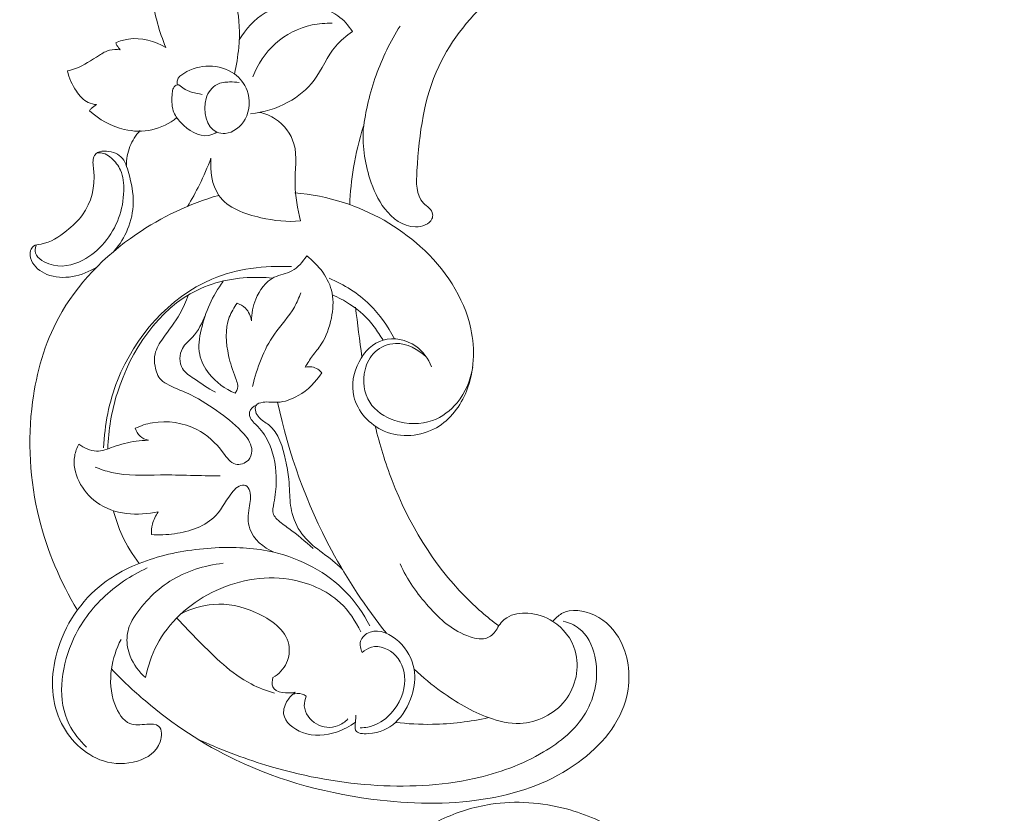
# Model space of a CAD drawing. Units: centimetres. Extents: x 566 to 733, y 673 to 909.
# Drawn here: x 620 to 630, y 802 to 811 of the extents above; entities that cross this region are included whole.
import ezdxf

# ---------------------------------------------------------------- set-up
doc = ezdxf.new("R2010")
doc.units = ezdxf.units.CM
doc.header["$MEASUREMENT"] = 0
doc.layers.add('layer 1', color=7, linetype='Continuous')

msp = doc.modelspace()

# ---------------------------------------------------------------- linework, layer by layer
at = {"layer": 'layer 1', "color": 250, "lineweight": 20}
for points, knots in [([(566.40451, 673.08453), (566.40451, 673.08453), (566.40451, 909.27022), (566.40451, 909.27022), (566.40451, 909.27022), (566.40451, 909.27022), (733.40452, 909.27022), (733.40452, 909.27022), (733.40452, 909.27022), (733.40452, 909.27022), (733.40452, 673.08453), (733.40452, 673.08453), (733.40452, 673.08453), (733.40452, 673.08453), (566.40451, 673.08453), (566.40451, 673.08453)], [0, 0, 0, 0, 0.2, 0.2, 0.2, 0.2, 0.4, 0.4, 0.4, 0.4, 0.6, 0.6, 0.6, 0.6, 1, 1, 1, 1]), ([(621.63487, 810.22836), (621.60266, 810.31218), (621.57226, 810.39666), (621.54814, 810.48338), (621.54814, 810.48338), (621.52393, 810.57021), (621.50588, 810.6592), (621.48192, 810.74489), (621.48192, 810.74489), (621.46727, 810.79715), (621.45044, 810.8482), (621.4249, 810.89916), (621.4249, 810.89916), (621.41443, 810.92013), (621.40254, 810.9411), (621.38391, 810.95292), (621.38391, 810.95292), (621.35279, 810.97286), (621.30292, 810.96727), (621.27042, 810.9466), (621.27042, 810.9466), (621.23027, 810.92116), (621.2165, 810.87291), (621.18558, 810.83557), (621.18558, 810.83557), (621.17512, 810.823), (621.16271, 810.81163), (621.14862, 810.80624), (621.14862, 810.80624), (621.11064, 810.7919), (621.06015, 810.82054), (621.03248, 810.85706), (621.03248, 810.85706), (620.99639, 810.90477), (620.99933, 810.96575), (621.01491, 811.02102), (621.01491, 811.02102), (621.04487, 811.12677), (621.12129, 811.21102), (621.21307, 811.26746), (621.21307, 811.26746), (621.32021, 811.33324), (621.44824, 811.36103), (621.57279, 811.35477), (621.57279, 811.35477), (621.73432, 811.34653), (621.88976, 811.28078), (622.02151, 811.18241), (622.02151, 811.18241), (622.19382, 811.05368), (622.32541, 810.86899), (622.37994, 810.667), (622.37994, 810.667), (622.41814, 810.52548), (622.41849, 810.37546), (622.40539, 810.22885), (622.40539, 810.22885), (622.397, 810.1343), (622.38294, 810.04105), (622.35994, 809.94956)], [0, 0, 0, 0, 0.0625, 0.0625, 0.0625, 0.0625, 0.125, 0.125, 0.125, 0.125, 0.1875, 0.1875, 0.1875, 0.1875, 0.25, 0.25, 0.25, 0.25, 0.3125, 0.3125, 0.3125, 0.3125, 0.375, 0.375, 0.375, 0.375, 0.4375, 0.4375, 0.4375, 0.4375, 0.5, 0.5, 0.5, 0.5, 0.5625, 0.5625, 0.5625, 0.5625, 0.625, 0.625, 0.625, 0.625, 0.6875, 0.6875, 0.6875, 0.6875, 0.75, 0.75, 0.75, 0.75, 0.8125, 0.8125, 0.8125, 0.8125, 0.875, 0.875, 0.875, 0.875, 1, 1, 1, 1]), ([(623.72288, 809.39678), (623.70901, 809.21039), (623.73444, 809.01907), (623.7911, 808.8401), (623.7911, 808.8401), (623.82674, 808.72762), (623.87479, 808.62006), (623.94892, 808.52416), (623.94892, 808.52416), (624.0275, 808.42259), (624.13561, 808.33413), (624.27256, 808.3342), (624.27256, 808.3342), (624.34266, 808.33431), (624.42036, 808.35748), (624.44587, 808.4166), (624.44587, 808.4166), (624.45294, 808.43307), (624.45604, 808.45223), (624.45338, 808.46917), (624.45338, 808.46917), (624.44608, 808.51695), (624.39368, 808.54707), (624.35789, 808.58474), (624.35789, 808.58474), (624.27469, 808.67221), (624.28046, 808.80046), (624.28823, 808.925), (624.28823, 808.925), (624.31368, 809.32951), (624.36069, 809.69432), (624.51846, 810.02886), (624.51846, 810.02886), (624.65183, 810.3114), (624.86404, 810.57222), (625.10284, 810.78242)], [0, 0, 0, 0, 0.1, 0.1, 0.1, 0.1, 0.2, 0.2, 0.2, 0.2, 0.3, 0.3, 0.3, 0.3, 0.4, 0.4, 0.4, 0.4, 0.5, 0.5, 0.5, 0.5, 0.6, 0.6, 0.6, 0.6, 0.7, 0.7, 0.7, 0.7, 0.8, 0.8, 0.8, 0.8, 1, 1, 1, 1]), ([(622.41102, 810.30743), (622.47716, 810.42192), (622.57092, 810.52746), (622.68651, 810.59305), (622.68651, 810.59305), (622.82944, 810.67419), (623.00579, 810.69435), (623.1724, 810.66914), (623.1724, 810.66914), (623.27385, 810.65382), (623.37162, 810.62165), (623.4528, 810.56354), (623.4528, 810.56354), (623.51407, 810.51965), (623.56597, 810.46093), (623.60607, 810.3972)], [0, 0, 0, 0, 0.2, 0.2, 0.2, 0.2, 0.4, 0.4, 0.4, 0.4, 0.6, 0.6, 0.6, 0.6, 1, 1, 1, 1]), ([(623.60607, 810.3972), (623.54262, 810.35121), (623.4804, 810.30101), (623.43013, 810.24175), (623.43013, 810.24175), (623.33891, 810.13414), (623.28697, 809.99644), (623.20179, 809.88303), (623.20179, 809.88303), (623.1293, 809.78651), (623.03282, 809.70751), (622.92569, 809.6489), (622.92569, 809.6489), (622.80366, 809.58209), (622.66771, 809.54188), (622.53061, 809.5286)], [0, 0, 0, 0, 0.2, 0.2, 0.2, 0.2, 0.4, 0.4, 0.4, 0.4, 0.6, 0.6, 0.6, 0.6, 1, 1, 1, 1]), ([(622.55333, 809.91663), (622.60544, 810.04905), (622.68641, 810.17346), (622.79359, 810.26963), (622.79359, 810.26963), (622.90228, 810.36721), (623.038, 810.43582), (623.18051, 810.46601), (623.18051, 810.46601), (623.25068, 810.48096), (623.32256, 810.48647), (623.39399, 810.48387)], [0, 0, 0, 0, 0.25, 0.25, 0.25, 0.25, 0.5, 0.5, 0.5, 0.5, 1, 1, 1, 1]), ([(623.72093, 809.36575), (623.74537, 809.55903), (623.79035, 809.75053), (623.85628, 809.93442), (623.85628, 809.93442), (623.92157, 810.11659), (624.00734, 810.29152), (624.10989, 810.4551)], [0, 0, 0, 0, 0.33333333, 0.33333333, 0.33333333, 0.33333333, 1, 1, 1, 1]), ([(621.10711, 810.27857), (621.15027, 810.29672), (621.19563, 810.31042), (621.24221, 810.31708), (621.24221, 810.31708), (621.37568, 810.33612), (621.51963, 810.29703), (621.63487, 810.22836)], [0, 0, 0, 0, 0.33333333, 0.33333333, 0.33333333, 0.33333333, 1, 1, 1, 1]), ([(620.59691, 809.98), (620.62552, 809.98667), (620.65391, 809.99458), (620.68137, 810.00455), (620.68137, 810.00455), (620.77188, 810.03763), (620.85118, 810.09441), (620.93401, 810.14675), (620.93401, 810.14675), (620.96804, 810.16821), (621.00256, 810.18889), (621.04067, 810.19917), (621.04067, 810.19917), (621.07742, 810.20913), (621.11754, 810.20933), (621.15531, 810.2036)], [0, 0, 0, 0, 0.2, 0.2, 0.2, 0.2, 0.4, 0.4, 0.4, 0.4, 0.6, 0.6, 0.6, 0.6, 1, 1, 1, 1]), ([(621.15531, 810.2036), (621.14177, 810.21783), (621.12989, 810.23385), (621.12028, 810.25096), (621.12028, 810.25096), (621.11528, 810.25984), (621.11092, 810.26904), (621.10711, 810.27857)], [0, 0, 0, 0, 0.33333333, 0.33333333, 0.33333333, 0.33333333, 1, 1, 1, 1]), ([(620.90527, 809.62445), (620.875, 809.62751), (620.8444, 809.63465), (620.81706, 809.6477), (620.81706, 809.6477), (620.76538, 809.67226), (620.72552, 809.71757), (620.69204, 809.76592), (620.69204, 809.76592), (620.64652, 809.83192), (620.6131, 809.90359), (620.59691, 809.98)], [0, 0, 0, 0, 0.25, 0.25, 0.25, 0.25, 0.5, 0.5, 0.5, 0.5, 1, 1, 1, 1]), ([(621.75902, 809.83406), (621.75517, 809.85046), (621.75389, 809.86862), (621.75815, 809.88448), (621.75815, 809.88448), (621.76659, 809.915), (621.79589, 809.93652), (621.82582, 809.95471), (621.82582, 809.95471), (621.91112, 810.00671), (622.00072, 810.03194), (622.09416, 810.03139), (622.09416, 810.03139), (622.18717, 810.03069), (622.28395, 810.00441), (622.35994, 809.94956), (622.35994, 809.94956), (622.42044, 809.90598), (622.4677, 809.84438), (622.49375, 809.77415), (622.49375, 809.77415), (622.5296, 809.6775), (622.5251, 809.56472), (622.47331, 809.47175), (622.47331, 809.47175), (622.42885, 809.39208), (622.34965, 809.3268), (622.26174, 809.32001), (622.26174, 809.32001), (622.23264, 809.31775), (622.20263, 809.32188), (622.1764, 809.33285), (622.1764, 809.33285), (622.06186, 809.38072), (622.02088, 809.55909), (622.06158, 809.6909), (622.06158, 809.6909), (622.08182, 809.75631), (622.12216, 809.81031), (622.17689, 809.83753), (622.17689, 809.83753), (622.21654, 809.85729), (622.26382, 809.86314), (622.30973, 809.86424), (622.30973, 809.86424), (622.34388, 809.86508), (622.37726, 809.8633), (622.41044, 809.8573)], [0, 0, 0, 0, 0.07692308, 0.07692308, 0.07692308, 0.07692308, 0.15384615, 0.15384615, 0.15384615, 0.15384615, 0.23076923, 0.23076923, 0.23076923, 0.23076923, 0.30769231, 0.30769231, 0.30769231, 0.30769231, 0.38461538, 0.38461538, 0.38461538, 0.38461538, 0.46153846, 0.46153846, 0.46153846, 0.46153846, 0.53846154, 0.53846154, 0.53846154, 0.53846154, 0.61538462, 0.61538462, 0.61538462, 0.61538462, 0.69230769, 0.69230769, 0.69230769, 0.69230769, 0.76923077, 0.76923077, 0.76923077, 0.76923077, 0.84615385, 0.84615385, 0.84615385, 0.84615385, 1, 1, 1, 1]), ([(622.1764, 809.33285), (622.14926, 809.31729), (622.11923, 809.30416), (622.08879, 809.29886), (622.08879, 809.29886), (621.98355, 809.28017), (621.87282, 809.35285), (621.79424, 809.43655), (621.79424, 809.43655), (621.75876, 809.47427), (621.72988, 809.5144), (621.71466, 809.55967), (621.71466, 809.55967), (621.69525, 809.61755), (621.69827, 809.68408), (621.70393, 809.7464), (621.70393, 809.7464), (621.70558, 809.76454), (621.70749, 809.78235), (621.71676, 809.79942), (621.71676, 809.79942), (621.72612, 809.81638), (621.74285, 809.8326), (621.75902, 809.83406), (621.75902, 809.83406), (621.77784, 809.83575), (621.79594, 809.81734), (621.81468, 809.80268), (621.81468, 809.80268), (621.87816, 809.75303), (621.94896, 809.74657), (622.02, 809.73332)], [0, 0, 0, 0, 0.11111111, 0.11111111, 0.11111111, 0.11111111, 0.22222222, 0.22222222, 0.22222222, 0.22222222, 0.33333333, 0.33333333, 0.33333333, 0.33333333, 0.44444444, 0.44444444, 0.44444444, 0.44444444, 0.55555556, 0.55555556, 0.55555556, 0.55555556, 0.66666667, 0.66666667, 0.66666667, 0.66666667, 0.77777778, 0.77777778, 0.77777778, 0.77777778, 1, 1, 1, 1]), ([(620.82923, 809.56004), (620.83527, 809.56848), (620.84195, 809.57642), (620.84916, 809.58389), (620.84916, 809.58389), (620.86532, 809.60039), (620.88463, 809.61413), (620.90527, 809.62445)], [0, 0, 0, 0, 0.33333333, 0.33333333, 0.33333333, 0.33333333, 1, 1, 1, 1]), ([(621.75312, 809.48729), (621.6761, 809.42665), (621.58495, 809.37972), (621.4886, 809.35817), (621.4886, 809.35817), (621.3935, 809.33694), (621.29331, 809.34047), (621.19771, 809.36294), (621.19771, 809.36294), (621.06027, 809.39515), (620.93204, 809.46626), (620.82923, 809.56004)], [0, 0, 0, 0, 0.25, 0.25, 0.25, 0.25, 0.5, 0.5, 0.5, 0.5, 1, 1, 1, 1]), ([(622.62678, 809.5424), (622.68568, 809.52894), (622.74277, 809.50625), (622.79387, 809.47258), (622.79387, 809.47258), (622.88569, 809.41186), (622.95771, 809.31536), (622.98849, 809.21205), (622.98849, 809.21205), (623.02859, 809.07753), (622.99882, 808.93165), (623.00031, 808.78966), (623.00031, 808.78966), (623.00175, 808.65595), (623.03105, 808.52578), (623.05723, 808.39564)], [0, 0, 0, 0, 0.2, 0.2, 0.2, 0.2, 0.4, 0.4, 0.4, 0.4, 0.6, 0.6, 0.6, 0.6, 1, 1, 1, 1]), ([(623.57836, 808.56764), (623.58407, 808.69903), (623.59666, 808.82986), (623.61841, 808.95969), (623.61841, 808.95969), (623.64324, 809.10707), (623.67982, 809.25329), (623.72288, 809.39678)], [0, 0, 0, 0, 0.33333333, 0.33333333, 0.33333333, 0.33333333, 1, 1, 1, 1]), ([(621.21931, 808.97977), (621.21968, 809.04829), (621.23169, 809.11769), (621.25709, 809.18177), (621.25709, 809.18177), (621.2817, 809.24384), (621.31875, 809.30103), (621.36345, 809.35017)], [0, 0, 0, 0, 0.33333333, 0.33333333, 0.33333333, 0.33333333, 1, 1, 1, 1]), ([(621.09108, 808.07855), (621.14972, 808.14703), (621.19803, 808.22464), (621.23262, 808.30874), (621.23262, 808.30874), (621.26917, 808.3975), (621.29058, 808.49345), (621.29233, 808.58743), (621.29233, 808.58743), (621.29432, 808.69107), (621.27246, 808.79241), (621.24419, 808.8984), (621.24419, 808.8984), (621.22682, 808.96356), (621.20708, 809.03058), (621.16218, 809.07377), (621.16218, 809.07377), (621.11896, 809.11532), (621.05254, 809.13488), (620.98494, 809.13321), (620.98494, 809.13321), (620.9511, 809.13243), (620.9169, 809.12624), (620.89584, 809.10437), (620.89584, 809.10437), (620.88541, 809.09342), (620.87817, 809.07859), (620.87363, 809.06357), (620.87363, 809.06357), (620.85962, 809.01798), (620.86982, 808.9707), (620.87485, 808.92262), (620.87485, 808.92262), (620.89193, 808.76014), (620.85054, 808.58915), (620.7569, 808.46087), (620.7569, 808.46087), (620.70994, 808.3964), (620.64974, 808.34268), (620.58653, 808.29191), (620.58653, 808.29191), (620.50703, 808.22799), (620.42282, 808.16867), (620.31831, 808.1516), (620.31831, 808.1516), (620.28957, 808.14687), (620.25916, 808.1454), (620.23795, 808.1289), (620.23795, 808.1289), (620.22422, 808.11821), (620.21426, 808.10124), (620.20872, 808.08344), (620.20872, 808.08344), (620.19791, 808.04911), (620.20328, 808.012), (620.21682, 807.97908), (620.21682, 807.97908), (620.2452, 807.91035), (620.30925, 807.86041), (620.3795, 807.83152), (620.3795, 807.83152), (620.54939, 807.7615), (620.7555, 807.81514), (620.9061, 807.90842)], [0, 0, 0, 0, 0.05882353, 0.05882353, 0.05882353, 0.05882353, 0.11764706, 0.11764706, 0.11764706, 0.11764706, 0.17647059, 0.17647059, 0.17647059, 0.17647059, 0.23529412, 0.23529412, 0.23529412, 0.23529412, 0.29411765, 0.29411765, 0.29411765, 0.29411765, 0.35294118, 0.35294118, 0.35294118, 0.35294118, 0.41176471, 0.41176471, 0.41176471, 0.41176471, 0.47058824, 0.47058824, 0.47058824, 0.47058824, 0.52941176, 0.52941176, 0.52941176, 0.52941176, 0.58823529, 0.58823529, 0.58823529, 0.58823529, 0.64705882, 0.64705882, 0.64705882, 0.64705882, 0.70588235, 0.70588235, 0.70588235, 0.70588235, 0.76470588, 0.76470588, 0.76470588, 0.76470588, 0.82352941, 0.82352941, 0.82352941, 0.82352941, 0.88235294, 0.88235294, 0.88235294, 0.88235294, 1, 1, 1, 1]), ([(620.27124, 808.14369), (620.26227, 808.12305), (620.25561, 808.09944), (620.25679, 808.07777), (620.25679, 808.07777), (620.26024, 808.01416), (620.33153, 807.96684), (620.40164, 807.94191), (620.40164, 807.94191), (620.52847, 807.89675), (620.65157, 807.92463), (620.75925, 807.98134), (620.75925, 807.98134), (620.93453, 808.07346), (621.06934, 808.24158), (621.13759, 808.42545), (621.13759, 808.42545), (621.17208, 808.51824), (621.18958, 808.61505), (621.19189, 808.7145), (621.19189, 808.7145), (621.1935, 808.78891), (621.18672, 808.8647), (621.15718, 808.93168), (621.15718, 808.93168), (621.13577, 808.98034), (621.10229, 809.02435), (621.06168, 809.06007), (621.06168, 809.06007), (621.04165, 809.07774), (621.01993, 809.09343), (620.99535, 809.10316), (620.99535, 809.10316), (620.96867, 809.11379), (620.93857, 809.11733), (620.90985, 809.11562)], [0, 0, 0, 0, 0.1, 0.1, 0.1, 0.1, 0.2, 0.2, 0.2, 0.2, 0.3, 0.3, 0.3, 0.3, 0.4, 0.4, 0.4, 0.4, 0.5, 0.5, 0.5, 0.5, 0.6, 0.6, 0.6, 0.6, 0.7, 0.7, 0.7, 0.7, 0.8, 0.8, 0.8, 0.8, 1, 1, 1, 1]), ([(622.11295, 809.06055), (622.07708, 808.96452), (622.03629, 808.87009), (621.99071, 808.77815), (621.99071, 808.77815), (621.95203, 808.70009), (621.90995, 808.62372), (621.86461, 808.54932)], [0, 0, 0, 0, 0.33333333, 0.33333333, 0.33333333, 0.33333333, 1, 1, 1, 1]), ([(623.05723, 808.39564), (622.91846, 808.38341), (622.78269, 808.39811), (622.64056, 808.43008), (622.64056, 808.43008), (622.46906, 808.46861), (622.28827, 808.53218), (622.19509, 808.66631), (622.19509, 808.66631), (622.12038, 808.7739), (622.10187, 808.92689), (622.11295, 809.06055)], [0, 0, 0, 0, 0.25, 0.25, 0.25, 0.25, 0.5, 0.5, 0.5, 0.5, 1, 1, 1, 1]), ([(620.70195, 804.28452), (620.52178, 804.58372), (620.3835, 804.91074), (620.29886, 805.25079), (620.29886, 805.25079), (620.19886, 805.653), (620.17393, 806.0734), (620.22882, 806.48547), (620.22882, 806.48547), (620.27028, 806.79582), (620.35692, 807.10152), (620.50516, 807.37489), (620.50516, 807.37489), (620.6963, 807.72765), (620.98963, 808.02661), (621.32492, 808.25573), (621.32492, 808.25573), (621.59257, 808.43853), (621.88686, 808.57678), (622.19509, 808.66631)], [0, 0, 0, 0, 0.16666667, 0.16666667, 0.16666667, 0.16666667, 0.33333333, 0.33333333, 0.33333333, 0.33333333, 0.5, 0.5, 0.5, 0.5, 0.66666667, 0.66666667, 0.66666667, 0.66666667, 1, 1, 1, 1]), ([(622.99783, 808.69407), (623.17176, 808.67852), (623.34461, 808.64384), (623.51146, 808.59021), (623.51146, 808.59021), (623.80923, 808.49468), (624.08795, 808.33923), (624.32286, 808.12664), (624.32286, 808.12664), (624.58014, 807.89362), (624.78483, 807.59208), (624.85697, 807.25581), (624.85697, 807.25581), (624.90361, 807.03877), (624.89498, 806.8072), (624.8115, 806.59912), (624.8115, 806.59912), (624.74817, 806.44082), (624.64151, 806.2961), (624.49359, 806.21183), (624.49359, 806.21183), (624.33118, 806.11931), (624.11896, 806.09966), (623.94297, 806.17508), (623.94297, 806.17508), (623.78707, 806.2419), (623.65967, 806.38328), (623.62167, 806.54205), (623.62167, 806.54205), (623.59282, 806.66256), (623.61549, 806.79317), (623.67612, 806.90732), (623.67612, 806.90732), (623.73252, 807.01359), (623.82183, 807.10551), (623.93238, 807.13748), (623.93238, 807.13748), (624.04398, 807.16971), (624.17715, 807.14083), (624.27502, 807.07219), (624.27502, 807.07219), (624.35203, 807.0182), (624.4072, 806.93963), (624.44293, 806.85572)], [0, 0, 0, 0, 0.08333333, 0.08333333, 0.08333333, 0.08333333, 0.16666667, 0.16666667, 0.16666667, 0.16666667, 0.25, 0.25, 0.25, 0.25, 0.33333333, 0.33333333, 0.33333333, 0.33333333, 0.41666667, 0.41666667, 0.41666667, 0.41666667, 0.5, 0.5, 0.5, 0.5, 0.58333333, 0.58333333, 0.58333333, 0.58333333, 0.66666667, 0.66666667, 0.66666667, 0.66666667, 0.75, 0.75, 0.75, 0.75, 0.83333333, 0.83333333, 0.83333333, 0.83333333, 1, 1, 1, 1]), ([(623.12348, 808.02759), (623.08376, 807.96441), (623.03225, 807.9021), (622.96641, 807.86776), (622.96641, 807.86776), (622.90862, 807.83753), (622.83974, 807.82887), (622.78106, 807.80018), (622.78106, 807.80018), (622.69084, 807.75625), (622.62486, 807.66508), (622.58564, 807.56891), (622.58564, 807.56891), (622.55538, 807.49471), (622.54105, 807.41746), (622.54191, 807.33977)], [0, 0, 0, 0, 0.2, 0.2, 0.2, 0.2, 0.4, 0.4, 0.4, 0.4, 0.6, 0.6, 0.6, 0.6, 1, 1, 1, 1]), ([(623.10645, 806.85013), (623.13169, 806.8909), (623.15723, 806.93163), (623.18552, 806.97036), (623.18552, 806.97036), (623.21568, 807.01165), (623.24906, 807.05067), (623.27699, 807.09329), (623.27699, 807.09329), (623.33096, 807.17596), (623.36396, 807.27169), (623.38395, 807.37047), (623.38395, 807.37047), (623.40167, 807.45815), (623.409, 807.54811), (623.39185, 807.63415), (623.39185, 807.63415), (623.3609, 807.78919), (623.25022, 807.93164), (623.12348, 808.02759)], [0, 0, 0, 0, 0.16666667, 0.16666667, 0.16666667, 0.16666667, 0.33333333, 0.33333333, 0.33333333, 0.33333333, 0.5, 0.5, 0.5, 0.5, 0.66666667, 0.66666667, 0.66666667, 0.66666667, 1, 1, 1, 1]), ([(622.96233, 807.91327), (622.67951, 807.92721), (622.38609, 807.89185), (622.12351, 807.78083), (622.12351, 807.78083), (621.6701, 807.58918), (621.30869, 807.17197), (621.12632, 806.71103), (621.12632, 806.71103), (621.03574, 806.48194), (620.98927, 806.24197), (620.97961, 806.00025)], [0, 0, 0, 0, 0.25, 0.25, 0.25, 0.25, 0.5, 0.5, 0.5, 0.5, 1, 1, 1, 1]), ([(622.76393, 807.79119), (622.71743, 807.79583), (622.67057, 807.7987), (622.62363, 807.79957), (622.62363, 807.79957), (622.39832, 807.80388), (622.16935, 807.76285), (621.96916, 807.66597), (621.96916, 807.66597), (621.55553, 807.46568), (621.26515, 807.02653), (621.12415, 806.57964), (621.12415, 806.57964), (621.06271, 806.38461), (621.02964, 806.18811), (621.02346, 805.98821)], [0, 0, 0, 0, 0.2, 0.2, 0.2, 0.2, 0.4, 0.4, 0.4, 0.4, 0.6, 0.6, 0.6, 0.6, 1, 1, 1, 1]), ([(622.36661, 806.57739), (622.26171, 806.62127), (622.16607, 806.69141), (622.09413, 806.78205), (622.09413, 806.78205), (622.04593, 806.84278), (622.00832, 806.91261), (621.99354, 806.9861), (621.99354, 806.9861), (621.97649, 807.07071), (621.98981, 807.16013), (622.01006, 807.24715), (622.01006, 807.24715), (622.05325, 807.43304), (622.12823, 807.60808), (622.24207, 807.75573)], [0, 0, 0, 0, 0.2, 0.2, 0.2, 0.2, 0.4, 0.4, 0.4, 0.4, 0.6, 0.6, 0.6, 0.6, 1, 1, 1, 1]), ([(624.04929, 807.15008), (623.98298, 807.28284), (623.89564, 807.40686), (623.78867, 807.51122), (623.78867, 807.51122), (623.66626, 807.63069), (623.51821, 807.72448), (623.36102, 807.78998)], [0, 0, 0, 0, 0.33333333, 0.33333333, 0.33333333, 0.33333333, 1, 1, 1, 1]), ([(621.31353, 806.20533), (621.37102, 806.23206), (621.43156, 806.2524), (621.49455, 806.26371), (621.49455, 806.26371), (621.65151, 806.29177), (621.82363, 806.26335), (621.96324, 806.19205), (621.96324, 806.19205), (622.07271, 806.13621), (622.16221, 806.05401), (622.24238, 805.94726), (622.24238, 805.94726), (622.28064, 805.89632), (622.31679, 805.83972), (622.37255, 805.8269), (622.37255, 805.8269), (622.41714, 805.81658), (622.47439, 805.83435), (622.50784, 805.87033), (622.50784, 805.87033), (622.53213, 805.8965), (622.54392, 805.9321), (622.5445, 805.96625), (622.5445, 805.96625), (622.54554, 806.03165), (622.50554, 806.09172), (622.46163, 806.14417), (622.46163, 806.14417), (622.38668, 806.23352), (622.30017, 806.30035), (622.20977, 806.36542), (622.20977, 806.36542), (622.11142, 806.43645), (622.00855, 806.50539), (621.89946, 806.55825), (621.89946, 806.55825), (621.82441, 806.59469), (621.74635, 806.62337), (621.67016, 806.66169), (621.67016, 806.66169), (621.64017, 806.67672), (621.6103, 806.69336), (621.58739, 806.71638), (621.58739, 806.71638), (621.55052, 806.7536), (621.53139, 806.8077), (621.52196, 806.86185), (621.52196, 806.86185), (621.51422, 806.90576), (621.51296, 806.94977), (621.52223, 806.99118), (621.52223, 806.99118), (621.53539, 807.05082), (621.57032, 807.10518), (621.60675, 807.1572), (621.60675, 807.1572), (621.66808, 807.24479), (621.7334, 807.32556), (621.78476, 807.41617), (621.78476, 807.41617), (621.82039, 807.47901), (621.8493, 807.54654), (621.87435, 807.6146)], [0, 0, 0, 0, 0.05882353, 0.05882353, 0.05882353, 0.05882353, 0.11764706, 0.11764706, 0.11764706, 0.11764706, 0.17647059, 0.17647059, 0.17647059, 0.17647059, 0.23529412, 0.23529412, 0.23529412, 0.23529412, 0.29411765, 0.29411765, 0.29411765, 0.29411765, 0.35294118, 0.35294118, 0.35294118, 0.35294118, 0.41176471, 0.41176471, 0.41176471, 0.41176471, 0.47058824, 0.47058824, 0.47058824, 0.47058824, 0.52941176, 0.52941176, 0.52941176, 0.52941176, 0.58823529, 0.58823529, 0.58823529, 0.58823529, 0.64705882, 0.64705882, 0.64705882, 0.64705882, 0.70588235, 0.70588235, 0.70588235, 0.70588235, 0.76470588, 0.76470588, 0.76470588, 0.76470588, 0.82352941, 0.82352941, 0.82352941, 0.82352941, 0.88235294, 0.88235294, 0.88235294, 0.88235294, 1, 1, 1, 1]), ([(622.55094, 806.64773), (622.60031, 806.84093), (622.66714, 807.03621), (622.78191, 807.19978), (622.78191, 807.19978), (622.85006, 807.29702), (622.9351, 807.38298), (622.99332, 807.48576), (622.99332, 807.48576), (623.02036, 807.53355), (623.04165, 807.58498), (623.06065, 807.63663)], [0, 0, 0, 0, 0.25, 0.25, 0.25, 0.25, 0.5, 0.5, 0.5, 0.5, 1, 1, 1, 1]), ([(623.93238, 807.13748), (623.89845, 807.18549), (623.87007, 807.23201), (623.83642, 807.27695), (623.83642, 807.27695), (623.76906, 807.36715), (623.68046, 807.45145), (623.5765, 807.51842), (623.5765, 807.51842), (623.51955, 807.55504), (623.45805, 807.58653), (623.39524, 807.61519)], [0, 0, 0, 0, 0.25, 0.25, 0.25, 0.25, 0.5, 0.5, 0.5, 0.5, 1, 1, 1, 1]), ([(622.38804, 807.52548), (622.35463, 807.48051), (622.32559, 807.43139), (622.30645, 807.37874), (622.30645, 807.37874), (622.26003, 807.25158), (622.27068, 807.10445), (622.29924, 806.97328), (622.29924, 806.97328), (622.31643, 806.8939), (622.34029, 806.82035), (622.37142, 806.73819), (622.37142, 806.73819), (622.38747, 806.69594), (622.40541, 806.65129), (622.39033, 806.61312), (622.39033, 806.61312), (622.38517, 806.60012), (622.37628, 806.58794), (622.36661, 806.57739)], [0, 0, 0, 0, 0.16666667, 0.16666667, 0.16666667, 0.16666667, 0.33333333, 0.33333333, 0.33333333, 0.33333333, 0.5, 0.5, 0.5, 0.5, 0.66666667, 0.66666667, 0.66666667, 0.66666667, 1, 1, 1, 1]), ([(622.54191, 807.33977), (622.53388, 807.38878), (622.51236, 807.43887), (622.47641, 807.47394), (622.47641, 807.47394), (622.4518, 807.49781), (622.42035, 807.51467), (622.38804, 807.52548)], [0, 0, 0, 0, 0.33333333, 0.33333333, 0.33333333, 0.33333333, 1, 1, 1, 1]), ([(622.16086, 806.58571), (622.08019, 806.62738), (622.00907, 806.68094), (621.93116, 806.73212), (621.93116, 806.73212), (621.88597, 806.76193), (621.83845, 806.79085), (621.81174, 806.83562), (621.81174, 806.83562), (621.77554, 806.89617), (621.77755, 806.98556), (621.81213, 807.04885), (621.81213, 807.04885), (621.83797, 807.09601), (621.88185, 807.1286), (621.91805, 807.16762), (621.91805, 807.16762), (621.98055, 807.23485), (622.02004, 807.32078), (622.05556, 807.40504)], [0, 0, 0, 0, 0.16666667, 0.16666667, 0.16666667, 0.16666667, 0.33333333, 0.33333333, 0.33333333, 0.33333333, 0.5, 0.5, 0.5, 0.5, 0.66666667, 0.66666667, 0.66666667, 0.66666667, 1, 1, 1, 1]), ([(624.87654, 806.85404), (624.85646, 806.71811), (624.8019, 806.58331), (624.71278, 806.4756), (624.71278, 806.4756), (624.64352, 806.39196), (624.55343, 806.32458), (624.45214, 806.28807), (624.45214, 806.28807), (624.32723, 806.24307), (624.18542, 806.2451), (624.05508, 806.28833), (624.05508, 806.28833), (623.94741, 806.32401), (623.84767, 806.38797), (623.78925, 806.48003), (623.78925, 806.48003), (623.72721, 806.57786), (623.71186, 806.70747), (623.73994, 806.82349), (623.73994, 806.82349), (623.75742, 806.89585), (623.79181, 806.96281), (623.84505, 807.01236), (623.84505, 807.01236), (623.90281, 807.06602), (623.98291, 807.09905), (624.06244, 807.10157), (624.06244, 807.10157), (624.18356, 807.10539), (624.30369, 807.03845), (624.38889, 806.95514)], [0, 0, 0, 0, 0.11111111, 0.11111111, 0.11111111, 0.11111111, 0.22222222, 0.22222222, 0.22222222, 0.22222222, 0.33333333, 0.33333333, 0.33333333, 0.33333333, 0.44444444, 0.44444444, 0.44444444, 0.44444444, 0.55555556, 0.55555556, 0.55555556, 0.55555556, 0.66666667, 0.66666667, 0.66666667, 0.66666667, 0.77777778, 0.77777778, 0.77777778, 0.77777778, 1, 1, 1, 1]), ([(623.28183, 806.79186), (623.27086, 806.80644), (623.2578, 806.81979), (623.24246, 806.82993), (623.24246, 806.82993), (623.20401, 806.85515), (623.15138, 806.85934), (623.10645, 806.85013)], [0, 0, 0, 0, 0.33333333, 0.33333333, 0.33333333, 0.33333333, 1, 1, 1, 1]), ([(623.50115, 804.71316), (623.36892, 804.85108), (623.20521, 804.93052), (623.09391, 805.06438), (623.09391, 805.06438), (623.03622, 805.13362), (622.99261, 805.21753), (622.9697, 805.3064), (622.9697, 805.3064), (622.95105, 805.37892), (622.94617, 805.45464), (622.94269, 805.53017), (622.94269, 805.53017), (622.94046, 805.57663), (622.93881, 805.62292), (622.93434, 805.66859), (622.93434, 805.66859), (622.92783, 805.73485), (622.91547, 805.79971), (622.90074, 805.86713), (622.90074, 805.86713), (622.87056, 806.0061), (622.83042, 806.15618), (622.72224, 806.24193), (622.72224, 806.24193), (622.68917, 806.2681), (622.64971, 806.28831), (622.62088, 806.31874), (622.62088, 806.31874), (622.60487, 806.33554), (622.59223, 806.3555), (622.5854, 806.37939), (622.5854, 806.37939), (622.57898, 806.40191), (622.57792, 806.42801), (622.58879, 806.44567), (622.58879, 806.44567), (622.60212, 806.46711), (622.63317, 806.47606), (622.66242, 806.48012), (622.66242, 806.48012), (622.71765, 806.48788), (622.76641, 806.47848), (622.81598, 806.48048), (622.81598, 806.48048), (622.88971, 806.48341), (622.96538, 806.51151), (623.03318, 806.55042), (623.03318, 806.55042), (623.13635, 806.60959), (623.22122, 806.69366), (623.28183, 806.79186)], [0, 0, 0, 0, 0.07142857, 0.07142857, 0.07142857, 0.07142857, 0.14285714, 0.14285714, 0.14285714, 0.14285714, 0.21428571, 0.21428571, 0.21428571, 0.21428571, 0.28571429, 0.28571429, 0.28571429, 0.28571429, 0.35714286, 0.35714286, 0.35714286, 0.35714286, 0.42857143, 0.42857143, 0.42857143, 0.42857143, 0.5, 0.5, 0.5, 0.5, 0.57142857, 0.57142857, 0.57142857, 0.57142857, 0.64285714, 0.64285714, 0.64285714, 0.64285714, 0.71428571, 0.71428571, 0.71428571, 0.71428571, 0.78571429, 0.78571429, 0.78571429, 0.78571429, 0.85714286, 0.85714286, 0.85714286, 0.85714286, 1, 1, 1, 1]), ([(623.19069, 804.93712), (623.10653, 805.00847), (623.02403, 805.08302), (622.93494, 805.1473), (622.93494, 805.1473), (622.89213, 805.17818), (622.84787, 805.20664), (622.8099, 805.24532), (622.8099, 805.24532), (622.79542, 805.26009), (622.78188, 805.27644), (622.77442, 805.29446), (622.77442, 805.29446), (622.75929, 805.33113), (622.76943, 805.37505), (622.77753, 805.41743), (622.77753, 805.41743), (622.79274, 805.49668), (622.80103, 805.57045), (622.80185, 805.64648), (622.80185, 805.64648), (622.80343, 805.77794), (622.78285, 805.91627), (622.72998, 806.03835), (622.72998, 806.03835), (622.70033, 806.10666), (622.66058, 806.16994), (622.60628, 806.22456), (622.60628, 806.22456), (622.57402, 806.25718), (622.53659, 806.2868), (622.52379, 806.3292), (622.52379, 806.3292), (622.51936, 806.34366), (622.51789, 806.35973), (622.521, 806.37464), (622.521, 806.37464), (622.52847, 806.40964), (622.56179, 806.43826), (622.59448, 806.45304)], [0, 0, 0, 0, 0.09090909, 0.09090909, 0.09090909, 0.09090909, 0.18181818, 0.18181818, 0.18181818, 0.18181818, 0.27272727, 0.27272727, 0.27272727, 0.27272727, 0.36363636, 0.36363636, 0.36363636, 0.36363636, 0.45454545, 0.45454545, 0.45454545, 0.45454545, 0.54545455, 0.54545455, 0.54545455, 0.54545455, 0.63636364, 0.63636364, 0.63636364, 0.63636364, 0.72727273, 0.72727273, 0.72727273, 0.72727273, 0.81818182, 0.81818182, 0.81818182, 0.81818182, 1, 1, 1, 1]), ([(623.96574, 804.03967), (623.74734, 804.31417), (623.55222, 804.60769), (623.38604, 804.91734), (623.38604, 804.91734), (623.12274, 805.40762), (622.9318, 805.93839), (622.81598, 806.48048)], [0, 0, 0, 0, 0.33333333, 0.33333333, 0.33333333, 0.33333333, 1, 1, 1, 1]), ([(621.31353, 806.20533), (621.32332, 806.17456), (621.34023, 806.1448), (621.36419, 806.12274), (621.36419, 806.12274), (621.38832, 806.10055), (621.41962, 806.08614), (621.45141, 806.07883)], [0, 0, 0, 0, 0.33333333, 0.33333333, 0.33333333, 0.33333333, 1, 1, 1, 1]), ([(625.15135, 804.11694), (625.02609, 804.21196), (624.90675, 804.31524), (624.79634, 804.42746), (624.79634, 804.42746), (624.45677, 804.77227), (624.20035, 805.20179), (624.02597, 805.65307), (624.02597, 805.65307), (623.95316, 805.84138), (623.89471, 806.03343), (623.84645, 806.22828)], [0, 0, 0, 0, 0.25, 0.25, 0.25, 0.25, 0.5, 0.5, 0.5, 0.5, 1, 1, 1, 1]), ([(620.71725, 806.03827), (620.69739, 805.99916), (620.68129, 805.9573), (620.6735, 805.91427), (620.6735, 805.91427), (620.6414, 805.73681), (620.75102, 805.53664), (620.90429, 805.42403), (620.90429, 805.42403), (621.09032, 805.28731), (621.34048, 805.27949), (621.55621, 805.32187)], [0, 0, 0, 0, 0.25, 0.25, 0.25, 0.25, 0.5, 0.5, 0.5, 0.5, 1, 1, 1, 1]), ([(621.45141, 806.07883), (621.40808, 806.07807), (621.3647, 806.0748), (621.32197, 806.06901), (621.32197, 806.06901), (621.2404, 806.05779), (621.16123, 806.03705), (621.08183, 806.00896), (621.08183, 806.00896), (621.02262, 805.98803), (620.96326, 805.96307), (620.90276, 805.96444), (620.90276, 805.96444), (620.83722, 805.96591), (620.77026, 805.99807), (620.71725, 806.03827)], [0, 0, 0, 0, 0.2, 0.2, 0.2, 0.2, 0.4, 0.4, 0.4, 0.4, 0.6, 0.6, 0.6, 0.6, 1, 1, 1, 1]), ([(622.21053, 805.70353), (621.99987, 805.70213), (621.79086, 805.71455), (621.5787, 805.71256), (621.5787, 805.71256), (621.40475, 805.71084), (621.22863, 805.69943), (621.06116, 805.73931), (621.06116, 805.73931), (621.00323, 805.75313), (620.94637, 805.77317), (620.89108, 805.79572)], [0, 0, 0, 0, 0.25, 0.25, 0.25, 0.25, 0.5, 0.5, 0.5, 0.5, 1, 1, 1, 1]), ([(621.4838, 805.08345), (621.56478, 805.07617), (621.64524, 805.07956), (621.72751, 805.09149), (621.72751, 805.09149), (621.88854, 805.11473), (622.05656, 805.17041), (622.1637, 805.28416), (622.1637, 805.28416), (622.23497, 805.35984), (622.27936, 805.46124), (622.34737, 805.54173), (622.34737, 805.54173), (622.36505, 805.56256), (622.38427, 805.58207), (622.41034, 805.59435), (622.41034, 805.59435), (622.43241, 805.60477), (622.45931, 805.61006), (622.47937, 805.60117), (622.47937, 805.60117), (622.50075, 805.59169), (622.5143, 805.56605), (622.52207, 805.54092), (622.52207, 805.54092), (622.54039, 805.48107), (622.52512, 805.42435), (622.51518, 805.36536), (622.51518, 805.36536), (622.50264, 805.29078), (622.49871, 805.21277), (622.52256, 805.14346), (622.52256, 805.14346), (622.56052, 805.03307), (622.66866, 804.9449), (622.77641, 804.89618)], [0, 0, 0, 0, 0.1, 0.1, 0.1, 0.1, 0.2, 0.2, 0.2, 0.2, 0.3, 0.3, 0.3, 0.3, 0.4, 0.4, 0.4, 0.4, 0.5, 0.5, 0.5, 0.5, 0.6, 0.6, 0.6, 0.6, 0.7, 0.7, 0.7, 0.7, 0.8, 0.8, 0.8, 0.8, 1, 1, 1, 1]), ([(621.08521, 805.32772), (621.1078, 805.24081), (621.1378, 805.15568), (621.17534, 805.07384), (621.17534, 805.07384), (621.22354, 804.96878), (621.28411, 804.86914), (621.35441, 804.77753)], [0, 0, 0, 0, 0.33333333, 0.33333333, 0.33333333, 0.33333333, 1, 1, 1, 1]), ([(621.55621, 805.32187), (621.5288, 805.28292), (621.50754, 805.23886), (621.49556, 805.19258), (621.49556, 805.19258), (621.48639, 805.15691), (621.48269, 805.11996), (621.4838, 805.08345)], [0, 0, 0, 0, 0.33333333, 0.33333333, 0.33333333, 0.33333333, 1, 1, 1, 1]), ([(621.16317, 803.97447), (621.11199, 803.87797), (621.07824, 803.77043), (621.06255, 803.66277), (621.06255, 803.66277), (621.04459, 803.53977), (621.05035, 803.41666), (621.09747, 803.29034), (621.09747, 803.29034), (621.13007, 803.20283), (621.18257, 803.11393), (621.25648, 803.08522), (621.25648, 803.08522), (621.30743, 803.06551), (621.36869, 803.07454), (621.4358, 803.07851), (621.4358, 803.07851), (621.48418, 803.08138), (621.53553, 803.08171), (621.56309, 803.05662), (621.56309, 803.05662), (621.59781, 803.02496), (621.59463, 802.953), (621.57543, 802.89491), (621.57543, 802.89491), (621.53804, 802.78233), (621.44024, 802.7219), (621.33638, 802.69009), (621.33638, 802.69009), (621.21814, 802.65375), (621.09204, 802.65467), (620.97695, 802.6908), (620.97695, 802.6908), (620.77447, 802.7545), (620.60629, 802.92759), (620.51797, 803.12476), (620.51797, 803.12476), (620.41837, 803.34725), (620.42032, 803.60025), (620.48488, 803.83453), (620.48488, 803.83453), (620.56473, 804.12432), (620.74033, 804.38545), (620.97409, 804.56567), (620.97409, 804.56567), (621.14236, 804.69544), (621.34076, 804.78319), (621.54539, 804.84279), (621.54539, 804.84279), (621.75791, 804.90461), (621.97706, 804.93611), (622.19757, 804.9444), (622.19757, 804.9444), (622.39149, 804.95168), (622.58633, 804.94117), (622.77641, 804.89618), (622.77641, 804.89618), (623.06284, 804.82831), (623.33834, 804.6823), (623.54129, 804.47078), (623.54129, 804.47078), (623.64132, 804.36659), (623.72365, 804.24651), (623.7894, 804.11908)], [0, 0, 0, 0, 0.05882353, 0.05882353, 0.05882353, 0.05882353, 0.11764706, 0.11764706, 0.11764706, 0.11764706, 0.17647059, 0.17647059, 0.17647059, 0.17647059, 0.23529412, 0.23529412, 0.23529412, 0.23529412, 0.29411765, 0.29411765, 0.29411765, 0.29411765, 0.35294118, 0.35294118, 0.35294118, 0.35294118, 0.41176471, 0.41176471, 0.41176471, 0.41176471, 0.47058824, 0.47058824, 0.47058824, 0.47058824, 0.52941176, 0.52941176, 0.52941176, 0.52941176, 0.58823529, 0.58823529, 0.58823529, 0.58823529, 0.64705882, 0.64705882, 0.64705882, 0.64705882, 0.70588235, 0.70588235, 0.70588235, 0.70588235, 0.76470588, 0.76470588, 0.76470588, 0.76470588, 0.82352941, 0.82352941, 0.82352941, 0.82352941, 0.88235294, 0.88235294, 0.88235294, 0.88235294, 1, 1, 1, 1]), ([(621.27936, 804.17672), (621.38068, 804.33876), (621.51595, 804.4851), (621.67862, 804.58879), (621.67862, 804.58879), (621.84662, 804.69588), (622.04395, 804.75742), (622.24067, 804.77956)], [0, 0, 0, 0, 0.33333333, 0.33333333, 0.33333333, 0.33333333, 1, 1, 1, 1]), ([(620.79852, 802.83837), (620.72667, 802.90748), (620.66175, 802.98713), (620.61691, 803.07586), (620.61691, 803.07586), (620.48853, 803.32988), (620.52501, 803.658), (620.6386, 803.9299), (620.6386, 803.9299), (620.71621, 804.11568), (620.8297, 804.27519), (620.96972, 804.41086), (620.96972, 804.41086), (621.10575, 804.54255), (621.26679, 804.65183), (621.43923, 804.73022)], [0, 0, 0, 0, 0.2, 0.2, 0.2, 0.2, 0.4, 0.4, 0.4, 0.4, 0.6, 0.6, 0.6, 0.6, 1, 1, 1, 1]), ([(625.13342, 804.08725), (625.11031, 804.0487), (625.07645, 804.01126), (625.03609, 803.99362), (625.03609, 803.99362), (624.98013, 803.9692), (624.91162, 803.9825), (624.84872, 804.00339), (624.84872, 804.00339), (624.66695, 804.06357), (624.53164, 804.18617), (624.41105, 804.32214), (624.41105, 804.32214), (624.28975, 804.45882), (624.18338, 804.60895), (624.10931, 804.77401)], [0, 0, 0, 0, 0.2, 0.2, 0.2, 0.2, 0.4, 0.4, 0.4, 0.4, 0.6, 0.6, 0.6, 0.6, 1, 1, 1, 1]), ([(621.42309, 803.57121), (621.44613, 803.69016), (621.48438, 803.80737), (621.5407, 803.91526), (621.5407, 803.91526), (621.66469, 804.15277), (621.87605, 804.34533), (622.12029, 804.46954), (622.12029, 804.46954), (622.37163, 804.59749), (622.65791, 804.65315), (622.93575, 804.61032), (622.93575, 804.61032), (623.13598, 804.57935), (623.33174, 804.49731), (623.47777, 804.36128), (623.47777, 804.36128), (623.56925, 804.27596), (623.64129, 804.16946), (623.69364, 804.05664)], [0, 0, 0, 0, 0.16666667, 0.16666667, 0.16666667, 0.16666667, 0.33333333, 0.33333333, 0.33333333, 0.33333333, 0.5, 0.5, 0.5, 0.5, 0.66666667, 0.66666667, 0.66666667, 0.66666667, 1, 1, 1, 1]), ([(625.72452, 804.16535), (625.74987, 804.19753), (625.78064, 804.22742), (625.81601, 804.24758), (625.81601, 804.24758), (625.91549, 804.30424), (626.05202, 804.28408), (626.16247, 804.23164), (626.16247, 804.23164), (626.28762, 804.17238), (626.37947, 804.07176), (626.43957, 803.95442), (626.43957, 803.95442), (626.52902, 803.77951), (626.54786, 803.5673), (626.50354, 803.37551), (626.50354, 803.37551), (626.43759, 803.08982), (626.23122, 802.84959), (625.99064, 802.67478), (625.99064, 802.67478), (625.71316, 802.47316), (625.39018, 802.35845), (625.05966, 802.29842), (625.05966, 802.29842), (624.67835, 802.2292), (624.28709, 802.23258), (623.90017, 802.27676), (623.90017, 802.27676), (623.37102, 802.33715), (622.84978, 802.47369), (622.37229, 802.70273), (622.37229, 802.70273), (622.02958, 802.867), (621.70934, 803.07891), (621.42014, 803.32471), (621.42014, 803.32471), (621.29497, 803.43113), (621.17556, 803.54392), (621.06255, 803.66277)], [0, 0, 0, 0, 0.09090909, 0.09090909, 0.09090909, 0.09090909, 0.18181818, 0.18181818, 0.18181818, 0.18181818, 0.27272727, 0.27272727, 0.27272727, 0.27272727, 0.36363636, 0.36363636, 0.36363636, 0.36363636, 0.45454545, 0.45454545, 0.45454545, 0.45454545, 0.54545455, 0.54545455, 0.54545455, 0.54545455, 0.63636364, 0.63636364, 0.63636364, 0.63636364, 0.72727273, 0.72727273, 0.72727273, 0.72727273, 0.81818182, 0.81818182, 0.81818182, 0.81818182, 1, 1, 1, 1]), ([(621.79741, 804.24604), (621.90258, 804.29998), (622.02091, 804.33631), (622.13806, 804.34564), (622.13806, 804.34564), (622.28779, 804.35754), (622.43555, 804.32539), (622.58379, 804.25944), (622.58379, 804.25944), (622.74266, 804.18866), (622.9021, 804.07892), (622.93426, 803.92249), (622.93426, 803.92249), (622.94727, 803.85935), (622.93941, 803.78856), (622.91168, 803.72804), (622.91168, 803.72804), (622.88152, 803.66241), (622.82772, 803.6089), (622.7674, 803.57146)], [0, 0, 0, 0, 0.16666667, 0.16666667, 0.16666667, 0.16666667, 0.33333333, 0.33333333, 0.33333333, 0.33333333, 0.5, 0.5, 0.5, 0.5, 0.66666667, 0.66666667, 0.66666667, 0.66666667, 1, 1, 1, 1]), ([(625.13342, 804.08725), (625.15846, 804.133), (625.19341, 804.17604), (625.23692, 804.20454), (625.23692, 804.20454), (625.30034, 804.24609), (625.38194, 804.2568), (625.46021, 804.25182), (625.46021, 804.25182), (625.55548, 804.24565), (625.64593, 804.21603), (625.72452, 804.16535), (625.72452, 804.16535), (625.83449, 804.0944), (625.92138, 803.98227), (625.95862, 803.85532), (625.95862, 803.85532), (626.01018, 803.6796), (625.96654, 803.47549), (625.85219, 803.32923), (625.85219, 803.32923), (625.73909, 803.18461), (625.55678, 803.09641), (625.37766, 803.08804), (625.37766, 803.08804), (625.2638, 803.0827), (625.15105, 803.10961), (625.04404, 803.14853), (625.04404, 803.14853), (624.86478, 803.21371), (624.70116, 803.31233), (624.54732, 803.4231), (624.54732, 803.4231), (624.44583, 803.49619), (624.34861, 803.57444), (624.25809, 803.66012)], [0, 0, 0, 0, 0.1, 0.1, 0.1, 0.1, 0.2, 0.2, 0.2, 0.2, 0.3, 0.3, 0.3, 0.3, 0.4, 0.4, 0.4, 0.4, 0.5, 0.5, 0.5, 0.5, 0.6, 0.6, 0.6, 0.6, 0.7, 0.7, 0.7, 0.7, 0.8, 0.8, 0.8, 0.8, 1, 1, 1, 1]), ([(621.27936, 804.17672), (621.24977, 804.1202), (621.23023, 804.05681), (621.22637, 803.99292), (621.22637, 803.99292), (621.22224, 803.92645), (621.23519, 803.85928), (621.25992, 803.79691), (621.25992, 803.79691), (621.29458, 803.70972), (621.35245, 803.63167), (621.42309, 803.57121)], [0, 0, 0, 0, 0.25, 0.25, 0.25, 0.25, 0.5, 0.5, 0.5, 0.5, 1, 1, 1, 1]), ([(621.75551, 804.19742), (621.82788, 804.11551), (621.90453, 804.03815), (621.98198, 803.96006), (621.98198, 803.96006), (622.15146, 803.78912), (622.32508, 803.61456), (622.53719, 803.50445), (622.53719, 803.50445), (622.61519, 803.46396), (622.69848, 803.43222), (622.78264, 803.40601)], [0, 0, 0, 0, 0.25, 0.25, 0.25, 0.25, 0.5, 0.5, 0.5, 0.5, 1, 1, 1, 1]), ([(625.8334, 804.16757), (625.89203, 804.15294), (625.95018, 804.12847), (625.99805, 804.09193), (625.99805, 804.09193), (626.08756, 804.02346), (626.14085, 803.91293), (626.1667, 803.7984), (626.1667, 803.7984), (626.21375, 803.5914), (626.17145, 803.37166), (626.0667, 803.19536), (626.0667, 803.19536), (625.96367, 803.02195), (625.80018, 802.89029), (625.62473, 802.78628), (625.62473, 802.78628), (625.39649, 802.65093), (625.14786, 802.56219), (624.89207, 802.50576), (624.89207, 802.50576), (624.5359, 802.42714), (624.16584, 802.41117), (623.80066, 802.43763), (623.80066, 802.43763), (623.42439, 802.46495), (623.05315, 802.53721), (622.69318, 802.64646), (622.69318, 802.64646), (622.4446, 802.72202), (622.20133, 802.81521), (621.96653, 802.92548)], [0, 0, 0, 0, 0.11111111, 0.11111111, 0.11111111, 0.11111111, 0.22222222, 0.22222222, 0.22222222, 0.22222222, 0.33333333, 0.33333333, 0.33333333, 0.33333333, 0.44444444, 0.44444444, 0.44444444, 0.44444444, 0.55555556, 0.55555556, 0.55555556, 0.55555556, 0.66666667, 0.66666667, 0.66666667, 0.66666667, 0.77777778, 0.77777778, 0.77777778, 0.77777778, 1, 1, 1, 1]), ([(623.64278, 803.17551), (623.64085, 803.15114), (623.64143, 803.12804), (623.639, 803.10222), (623.639, 803.10222), (623.63607, 803.07143), (623.62886, 803.0368), (623.63968, 803.01467), (623.63968, 803.01467), (623.65677, 802.97974), (623.71877, 802.97614), (623.77399, 802.97957), (623.77399, 802.97957), (623.89768, 802.98727), (623.98738, 803.03036), (624.06073, 803.09858), (624.06073, 803.09858), (624.13952, 803.1718), (624.19928, 803.27395), (624.23359, 803.38262), (624.23359, 803.38262), (624.26239, 803.47369), (624.27317, 803.56943), (624.25809, 803.66012), (624.25809, 803.66012), (624.23998, 803.76871), (624.1849, 803.8701), (624.09577, 803.95205), (624.09577, 803.95205), (624.01085, 804.03018), (623.89516, 804.09063), (623.79277, 804.05205), (623.79277, 804.05205), (623.74798, 804.03524), (623.70565, 803.9993), (623.69284, 803.95506), (623.69284, 803.95506), (623.68181, 803.91693), (623.69262, 803.87258), (623.70987, 803.83662)], [0, 0, 0, 0, 0.09090909, 0.09090909, 0.09090909, 0.09090909, 0.18181818, 0.18181818, 0.18181818, 0.18181818, 0.27272727, 0.27272727, 0.27272727, 0.27272727, 0.36363636, 0.36363636, 0.36363636, 0.36363636, 0.45454545, 0.45454545, 0.45454545, 0.45454545, 0.54545455, 0.54545455, 0.54545455, 0.54545455, 0.63636364, 0.63636364, 0.63636364, 0.63636364, 0.72727273, 0.72727273, 0.72727273, 0.72727273, 0.81818182, 0.81818182, 0.81818182, 0.81818182, 1, 1, 1, 1]), ([(623.70987, 803.83662), (623.73811, 803.86142), (623.77155, 803.88296), (623.80779, 803.89289), (623.80779, 803.89289), (623.89411, 803.91637), (623.99669, 803.87322), (624.06259, 803.80555), (624.06259, 803.80555), (624.14031, 803.72581), (624.16727, 803.61193), (624.15762, 803.50412), (624.15762, 803.50412), (624.14577, 803.37219), (624.07914, 803.24919), (623.9809, 803.16054), (623.9809, 803.16054), (623.92037, 803.10586), (623.84785, 803.06428), (623.76949, 803.04928), (623.76949, 803.04928), (623.74292, 803.04424), (623.71567, 803.04222), (623.68856, 803.04262)], [0, 0, 0, 0, 0.14285714, 0.14285714, 0.14285714, 0.14285714, 0.28571429, 0.28571429, 0.28571429, 0.28571429, 0.42857143, 0.42857143, 0.42857143, 0.42857143, 0.57142857, 0.57142857, 0.57142857, 0.57142857, 0.71428571, 0.71428571, 0.71428571, 0.71428571, 1, 1, 1, 1]), ([(622.7674, 803.57146), (622.75945, 803.54016), (622.75419, 803.50212), (622.76514, 803.47452), (622.76514, 803.47452), (622.79274, 803.40529), (622.92288, 803.40218), (623.00312, 803.41692)], [0, 0, 0, 0, 0.33333333, 0.33333333, 0.33333333, 0.33333333, 1, 1, 1, 1]), ([(623.00312, 803.41692), (622.97079, 803.39391), (622.94321, 803.36518), (622.92127, 803.33061), (622.92127, 803.33061), (622.89389, 803.28761), (622.87515, 803.23562), (622.88032, 803.18853), (622.88032, 803.18853), (622.88991, 803.09972), (622.98415, 803.02826), (623.07913, 802.99204), (623.07913, 802.99204), (623.20162, 802.94547), (623.32543, 802.9576), (623.43993, 802.99679), (623.43993, 802.99679), (623.51147, 803.02144), (623.57945, 803.05659), (623.639, 803.10222)], [0, 0, 0, 0, 0.16666667, 0.16666667, 0.16666667, 0.16666667, 0.33333333, 0.33333333, 0.33333333, 0.33333333, 0.5, 0.5, 0.5, 0.5, 0.66666667, 0.66666667, 0.66666667, 0.66666667, 1, 1, 1, 1]), ([(623.11903, 803.37734), (623.10536, 803.38634), (623.09042, 803.3936), (623.0746, 803.39815), (623.0746, 803.39815), (623.04256, 803.40722), (623.00677, 803.40479), (622.97533, 803.39458)], [0, 0, 0, 0, 0.33333333, 0.33333333, 0.33333333, 0.33333333, 1, 1, 1, 1]), ([(623.55818, 803.13493), (623.5281, 803.10352), (623.49132, 803.0769), (623.44999, 803.06172), (623.44999, 803.06172), (623.37926, 803.03565), (623.29521, 803.04265), (623.22689, 803.08168), (623.22689, 803.08168), (623.15651, 803.1218), (623.10275, 803.19604), (623.09853, 803.27278), (623.09853, 803.27278), (623.09658, 803.3084), (623.10533, 803.34463), (623.11903, 803.37734)], [0, 0, 0, 0, 0.2, 0.2, 0.2, 0.2, 0.4, 0.4, 0.4, 0.4, 0.6, 0.6, 0.6, 0.6, 1, 1, 1, 1]), ([(624.06073, 803.09858), (624.19004, 803.08317), (624.32056, 803.07627), (624.45101, 803.07827), (624.45101, 803.07827), (624.6504, 803.08136), (624.8498, 803.10534), (625.04404, 803.14853)], [0, 0, 0, 0, 0.33333333, 0.33333333, 0.33333333, 0.33333333, 1, 1, 1, 1]), ([(624.34207, 801.96591), (624.40753, 802.00481), (624.47504, 802.04015), (624.54431, 802.07206), (624.54431, 802.07206), (624.71055, 802.14872), (624.88672, 802.20611), (625.06729, 802.23402), (625.06729, 802.23402), (625.33161, 802.27494), (625.60533, 802.25283), (625.86596, 802.18403), (625.86596, 802.18403), (626.07356, 802.12918), (626.2729, 802.04465), (626.44792, 801.92166), (626.44792, 801.92166), (626.6674, 801.7673), (626.84853, 801.55234), (626.95466, 801.29686), (626.95466, 801.29686), (627.05488, 801.05554), (627.08823, 800.77793), (627.01234, 800.53566), (627.01234, 800.53566), (626.95302, 800.34673), (626.82716, 800.17913), (626.67324, 800.04795), (626.67324, 800.04795), (626.55628, 799.94829), (626.42319, 799.86965), (626.27598, 799.83864), (626.27598, 799.83864), (626.14455, 799.81091), (626.00192, 799.82118), (625.8777, 799.87403), (625.8777, 799.87403), (625.78597, 799.91312), (625.70423, 799.97535), (625.64429, 800.05637), (625.64429, 800.05637), (625.58025, 800.14299), (625.54109, 800.25088), (625.5556, 800.36182), (625.5556, 800.36182), (625.56459, 800.43096), (625.59452, 800.50129), (625.64947, 800.53623), (625.64947, 800.53623), (625.67847, 800.5547), (625.71448, 800.56333), (625.74884, 800.56567)], [0, 0, 0, 0, 0.07142857, 0.07142857, 0.07142857, 0.07142857, 0.14285714, 0.14285714, 0.14285714, 0.14285714, 0.21428571, 0.21428571, 0.21428571, 0.21428571, 0.28571429, 0.28571429, 0.28571429, 0.28571429, 0.35714286, 0.35714286, 0.35714286, 0.35714286, 0.42857143, 0.42857143, 0.42857143, 0.42857143, 0.5, 0.5, 0.5, 0.5, 0.57142857, 0.57142857, 0.57142857, 0.57142857, 0.64285714, 0.64285714, 0.64285714, 0.64285714, 0.71428571, 0.71428571, 0.71428571, 0.71428571, 0.78571429, 0.78571429, 0.78571429, 0.78571429, 0.85714286, 0.85714286, 0.85714286, 0.85714286, 1, 1, 1, 1])]:
    msp.add_open_spline(points, degree=3, knots=knots, dxfattribs=at)
msp.add_open_spline([(623.70717, 806.95919), (623.68172, 807.13386), (623.66025, 807.30958), (623.64006, 807.48573)], degree=3, dxfattribs=at)

doc.saveas('drawing.dxf')
